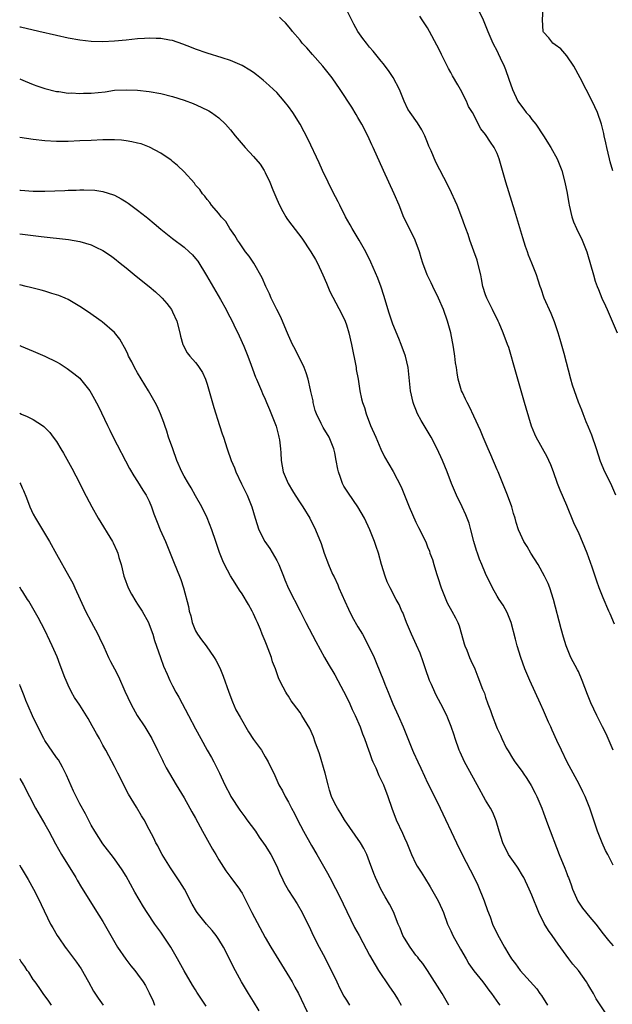
# Model space of a CAD drawing. Units: inches. Extents: x 2641205 to 2643000, y 1551019 to 1554000.
# Drawn here: x 2641205 to 2641307, y 1551899 to 1552069 of the extents above; entities that cross this region are included whole.
import ezdxf

# ---------------------------------------------------------------- set-up
doc = ezdxf.new("R2010")
doc.units = ezdxf.units.IN
doc.header["$MEASUREMENT"] = 0
doc.layers.add('LD26401551_2ft', color=55, linetype='Continuous')

msp = doc.modelspace()

# ---------------------------------------------------------------- linework, layer by layer
at = {"layer": 'LD26401551_2ft'}
for points, elevation in [([(2641282.67, 1552073), (2641284.58, 1552069), (2641285.38, 1552067), (2641286.24, 1552065), (2641287, 1552063.61), (2641287.2, 1552063.2), (2641287.53, 1552062.47), (2641288.22, 1552061), (2641288.44, 1552060.44), (2641289, 1552058.74), (2641289.62, 1552057), (2641290.56, 1552055), (2641291, 1552054.33), (2641291.61, 1552053.61), (2641292.01, 1552053), (2641292.5, 1552052.5), (2641293, 1552051.83), (2641293.67, 1552051), (2641295.02, 1552049), (2641296.24, 1552047), (2641297.36, 1552045), (2641298.13, 1552043), (2641298.66, 1552041), (2641298.73, 1552040.73), (2641299, 1552039.38), (2641299.37, 1552037.37), (2641299.42, 1552037), (2641299.87, 1552035), (2641300.15, 1552034.15), (2641300.66, 1552033), (2641301.66, 1552031), (2641302.45, 1552029), (2641302.58, 1552028.58), (2641303.59, 1552025), (2641303.93, 1552023.93), (2641304.24, 1552023), (2641304.45, 1552022.45), (2641305.05, 1552021), (2641305.67, 1552019.67), (2641305.97, 1552019), (2641307.67, 1552015)], 9708), ([(2641307.24, 1551964.76), (2641306.49, 1551966.49), (2641306.28, 1551967), (2641305.27, 1551969.27), (2641304.61, 1551971), (2641304.18, 1551972.18), (2641303.41, 1551974.59), (2641302.54, 1551977), (2641301, 1551980.6), (2641300.8, 1551981), (2641300.24, 1551982.24), (2641299, 1551985.21), (2641297.85, 1551987.85), (2641297.4, 1551989), (2641296.69, 1551991), (2641296.23, 1551992.23), (2641295.89, 1551993), (2641295.61, 1551993.6), (2641293.73, 1551997), (2641293.5, 1551997.5), (2641292.92, 1551998.92), (2641292.44, 1552000.44), (2641291.99, 1552001.99), (2641291.72, 1552003), (2641290.57, 1552007), (2641290.23, 1552008.23), (2641289, 1552012.46), (2641288.81, 1552013), (2641288.05, 1552015), (2641287.35, 1552016.65), (2641287.2, 1552017), (2641286.22, 1552019), (2641285.2, 1552021), (2641285, 1552021.56), (2641284.55, 1552023), (2641284.3, 1552024.3), (2641284.17, 1552025), (2641283.69, 1552027), (2641283.53, 1552027.53), (2641283, 1552029.07), (2641282.3, 1552031), (2641281.98, 1552031.98), (2641281.59, 1552033), (2641281.44, 1552033.44), (2641280.91, 1552034.91), (2641280.09, 1552037), (2641279.77, 1552037.77), (2641279.14, 1552039.14), (2641278.5, 1552040.5), (2641276.44, 1552044.44), (2641275.62, 1552046.38), (2641275.23, 1552047.23), (2641275, 1552047.85), (2641274.53, 1552049), (2641274.03, 1552050.03), (2641273.26, 1552051.26), (2641272, 1552053), (2641271.62, 1552053.62), (2641270.96, 1552054.96), (2641270.16, 1552057), (2641269.07, 1552059.07), (2641268.28, 1552060.28), (2641267.71, 1552061), (2641267.41, 1552061.41), (2641267, 1552061.89), (2641265.61, 1552063.61), (2641265, 1552064.3), (2641264.44, 1552065), (2641263.81, 1552065.81), (2641263, 1552066.99), (2641262.26, 1552068.26), (2641260.91, 1552071)], 9704), ([(2641306.93, 1552042.93), (2641306.48, 1552044.48), (2641306.36, 1552045), (2641305.91, 1552047), (2641305.77, 1552047.77), (2641305.47, 1552049), (2641305.4, 1552049.4), (2641305, 1552050.98), (2641304.32, 1552053), (2641303.39, 1552055), (2641302.34, 1552057), (2641301.31, 1552059), (2641300.23, 1552061), (2641299, 1552062.8), (2641297.99, 1552063.99), (2641297, 1552064.67), (2641296.6, 1552065), (2641295.89, 1552065.89), (2641295, 1552066.87), (2641294.93, 1552067), (2641294.8, 1552069), (2641294.91, 1552070.91)], 9710), ([(2641307.03, 1551943), (2641306.16, 1551945), (2641305.79, 1551945.79), (2641305.16, 1551947), (2641304.17, 1551949), (2641303.15, 1551951.15), (2641302.57, 1551952.57), (2641301.68, 1551955), (2641301, 1551956.59), (2641300.87, 1551956.87), (2641299.73, 1551959), (2641299, 1551960.72), (2641298.9, 1551961), (2641298.47, 1551962.47), (2641298.05, 1551963.95), (2641296.72, 1551969), (2641296.07, 1551971), (2641295.77, 1551971.77), (2641295.18, 1551973), (2641294.08, 1551975), (2641292.83, 1551977), (2641292.15, 1551978.15), (2641291.58, 1551979), (2641291, 1551980.24), (2641290.66, 1551981), (2641290.27, 1551982.27), (2641290.09, 1551983), (2641289.83, 1551983.83), (2641289.53, 1551985), (2641288.8, 1551987), (2641288, 1551989), (2641287.17, 1551991), (2641287, 1551991.37), (2641285.93, 1551993.93), (2641285.43, 1551995), (2641284.59, 1551997), (2641284.15, 1551998.15), (2641283, 1552000.6), (2641282.22, 1552002.22), (2641281.8, 1552003), (2641281.56, 1552003.56), (2641281, 1552004.7), (2641280.87, 1552005), (2641280.29, 1552007), (2641280.09, 1552008.09), (2641279.96, 1552009), (2641279.84, 1552009.84), (2641279.7, 1552011), (2641279.48, 1552012.52), (2641279.01, 1552015), (2641278.45, 1552017), (2641277.72, 1552019), (2641276.91, 1552021), (2641275.91, 1552023), (2641275.62, 1552023.62), (2641274.91, 1552025), (2641274.21, 1552027), (2641273.92, 1552027.92), (2641273.62, 1552029), (2641272.86, 1552031), (2641271.57, 1552033.57), (2641270.92, 1552034.92), (2641270.09, 1552037), (2641269.25, 1552039), (2641267.38, 1552043), (2641265.62, 1552047), (2641265.41, 1552047.41), (2641264.67, 1552049), (2641263.64, 1552051), (2641263, 1552052.16), (2641262.69, 1552052.69), (2641261.94, 1552053.94), (2641259.94, 1552057), (2641258.53, 1552059), (2641256.92, 1552061), (2641255.13, 1552063), (2641254.15, 1552064.15), (2641253.37, 1552065), (2641253, 1552065.48), (2641251.71, 1552067), (2641251.41, 1552067.41), (2641250.47, 1552068.47), (2641249.92, 1552069), (2641249.44, 1552069.44)], 9702), ([(2641307.47, 1551987), (2641306.6, 1551989), (2641305.58, 1551991), (2641304.82, 1551992.82), (2641304.15, 1551995), (2641303.33, 1551997.33), (2641302.75, 1551998.75), (2641302.35, 1551999.65), (2641301.83, 1552001), (2641301.63, 1552001.63), (2641301, 1552003.03), (2641300.32, 1552005), (2641300.01, 1552005.99), (2641299.73, 1552007), (2641298.57, 1552011.43), (2641297.87, 1552013.87), (2641297.52, 1552015), (2641296.91, 1552016.91), (2641296.32, 1552018.32), (2641295.13, 1552021), (2641294.59, 1552022.59), (2641294.43, 1552023), (2641294.1, 1552024.1), (2641293.78, 1552025), (2641293, 1552027), (2641292.41, 1552028.41), (2641292.21, 1552029), (2641291.88, 1552029.88), (2641291.4, 1552031.4), (2641290.02, 1552035.98), (2641288.52, 1552041), (2641287.36, 1552045), (2641287, 1552045.95), (2641286.5, 1552047), (2641285.88, 1552047.88), (2641285, 1552049.22), (2641284.2, 1552050.2), (2641282.72, 1552053), (2641282.08, 1552054.08), (2641281.7, 1552055), (2641280.66, 1552057), (2641280.21, 1552057.79), (2641279.32, 1552059.32), (2641279, 1552059.89), (2641278.58, 1552060.58), (2641277.38, 1552063), (2641277, 1552063.86), (2641276.62, 1552064.62), (2641275.36, 1552067), (2641275, 1552067.64), (2641274.09, 1552069), (2641273.64, 1552069.64)], 9706), ([(2641307, 1551923.17), (2641306.1, 1551925), (2641305.7, 1551925.7), (2641305.12, 1551927), (2641304.32, 1551929), (2641302.98, 1551933), (2641302.17, 1551935), (2641301.8, 1551935.8), (2641301.12, 1551937.12), (2641300.09, 1551939), (2641299.08, 1551940.92), (2641298.08, 1551943), (2641297.32, 1551944.68), (2641296.47, 1551946.47), (2641296.25, 1551947), (2641295.84, 1551947.84), (2641295, 1551949.84), (2641294.48, 1551951), (2641292.61, 1551955), (2641291.8, 1551957), (2641291.09, 1551959), (2641290.47, 1551961), (2641290.17, 1551962.17), (2641289.41, 1551965), (2641289.31, 1551965.31), (2641288.73, 1551966.73), (2641288.03, 1551968.03), (2641287.36, 1551969), (2641287, 1551969.58), (2641286.18, 1551971), (2641285, 1551973.49), (2641284.38, 1551975), (2641283.93, 1551975.93), (2641283.59, 1551977), (2641283.43, 1551977.43), (2641282.98, 1551978.98), (2641282.47, 1551981), (2641282.15, 1551982.15), (2641281.62, 1551983.62), (2641280.98, 1551984.98), (2641279.98, 1551987), (2641279.14, 1551989), (2641278.39, 1551991), (2641277.58, 1551993), (2641276.67, 1551995), (2641275.62, 1551997), (2641274.4, 1551999), (2641273.89, 1551999.89), (2641273.29, 1552001), (2641273, 1552001.75), (2641272.63, 1552002.63), (2641272.49, 1552003), (2641272.07, 1552005), (2641271.64, 1552009), (2641271.21, 1552011), (2641270.47, 1552013), (2641270.02, 1552014.02), (2641269, 1552016.52), (2641268.37, 1552018.37), (2641267.46, 1552021.46), (2641267, 1552022.88), (2641266.41, 1552024.41), (2641265.2, 1552027.2), (2641264.35, 1552029), (2641263.22, 1552031), (2641261.97, 1552033), (2641261.64, 1552033.64), (2641260.82, 1552035), (2641259.84, 1552037), (2641259.58, 1552037.58), (2641258.68, 1552039.32), (2641257.83, 1552041), (2641256.87, 1552043), (2641256.31, 1552044.31), (2641254.38, 1552048.38), (2641253, 1552051), (2641251.74, 1552053), (2641251, 1552054.04), (2641250.27, 1552055), (2641249, 1552056.45), (2641248.44, 1552057), (2641247.69, 1552057.69), (2641246.62, 1552058.62), (2641245.51, 1552059.51), (2641245, 1552059.89), (2641244.33, 1552060.33), (2641243, 1552061.12), (2641241, 1552061.96), (2641239.56, 1552062.44), (2641237, 1552063.23), (2641235, 1552063.93), (2641234.26, 1552064.26), (2641232.81, 1552064.81), (2641231, 1552065.44), (2641230.5, 1552065.5), (2641229, 1552065.81), (2641228.2, 1552065.81), (2641227, 1552065.87), (2641226.2, 1552065.8), (2641225, 1552065.73), (2641223, 1552065.51), (2641221, 1552065.31), (2641219, 1552065.22), (2641217, 1552065.28), (2641215, 1552065.5), (2641213, 1552065.84), (2641211, 1552066.28), (2641207.98, 1552067), (2641204.77, 1552067.73), (2641204.66, 1552067.76)], 9700), ([(2641204.66, 1552058.82), (2641204.81, 1552058.77), (2641205.61, 1552058.45), (2641207, 1552057.86), (2641207.62, 1552057.62), (2641209, 1552057.14), (2641211, 1552056.63), (2641211.38, 1552056.62), (2641213, 1552056.38), (2641213.58, 1552056.42), (2641215, 1552056.31), (2641215.65, 1552056.35), (2641217, 1552056.34), (2641219.39, 1552056.61), (2641221, 1552056.85), (2641223, 1552056.95), (2641225, 1552056.86), (2641227, 1552056.65), (2641229, 1552056.3), (2641231, 1552055.79), (2641233, 1552055.16), (2641234.57, 1552054.57), (2641235.95, 1552053.95), (2641237.28, 1552053.28), (2641237.75, 1552053), (2641239, 1552052.08), (2641240.16, 1552051), (2641241, 1552050.05), (2641241.83, 1552049), (2641243.52, 1552047), (2641245, 1552045.44), (2641246.11, 1552044.11), (2641246.8, 1552043), (2641247, 1552042.65), (2641247.8, 1552041), (2641248.33, 1552039.67), (2641249, 1552038.06), (2641249.47, 1552037), (2641250.06, 1552035.94), (2641250.56, 1552035), (2641250.72, 1552034.72), (2641251, 1552034.33), (2641253.34, 1552031.34), (2641254.89, 1552029), (2641255.65, 1552027.65), (2641256, 1552027), (2641256.94, 1552025), (2641257.55, 1552023.55), (2641257.8, 1552023), (2641258.15, 1552022.15), (2641260.22, 1552018.22), (2641260.77, 1552017), (2641261, 1552016.39), (2641261.43, 1552015), (2641261.89, 1552013), (2641262.66, 1552009), (2641262.7, 1552008.7), (2641263.01, 1552006.99), (2641263.33, 1552005), (2641263.62, 1552003.62), (2641263.77, 1552003), (2641264.1, 1552002.1), (2641264.41, 1552001), (2641265.17, 1551999), (2641266.05, 1551997), (2641266.94, 1551994.94), (2641267.59, 1551993.59), (2641269.07, 1551991.07), (2641270.44, 1551988.44), (2641271.85, 1551985), (2641273, 1551982.35), (2641273.43, 1551981.43), (2641273.68, 1551981), (2641274.74, 1551978.74), (2641275, 1551978.07), (2641275.32, 1551977.32), (2641275.41, 1551977), (2641275.87, 1551975.87), (2641276.08, 1551975), (2641276.55, 1551973.45), (2641276.78, 1551972.78), (2641277.35, 1551971), (2641277.6, 1551970.4), (2641278.13, 1551969), (2641278.39, 1551968.39), (2641279.2, 1551967), (2641279.82, 1551965.82), (2641280.22, 1551965), (2641280.43, 1551964.43), (2641280.87, 1551963), (2641281.32, 1551961.32), (2641281.44, 1551961), (2641281.77, 1551960.23), (2641282.23, 1551959), (2641282.46, 1551958.45), (2641283.13, 1551957), (2641283.67, 1551955.67), (2641284.48, 1551953.52), (2641284.8, 1551952.8), (2641285, 1551952.15), (2641285.41, 1551951), (2641285.85, 1551949.85), (2641286.12, 1551949), (2641286.88, 1551947), (2641287, 1551946.72), (2641287.57, 1551945.57), (2641287.81, 1551945), (2641288.58, 1551943.42), (2641288.87, 1551942.87), (2641289.63, 1551941.63), (2641290.06, 1551941), (2641291.31, 1551939.31), (2641291.5, 1551939), (2641292.12, 1551938.12), (2641292.88, 1551936.88), (2641293.58, 1551935.58), (2641293.87, 1551935), (2641294.71, 1551933), (2641295, 1551932.17), (2641295.69, 1551930.31), (2641297.68, 1551925), (2641298.65, 1551922.65), (2641299, 1551921.72), (2641299.21, 1551921.21), (2641299.28, 1551921), (2641299.77, 1551919.77), (2641299.99, 1551919), (2641300.94, 1551916.94), (2641301.74, 1551915.74), (2641303, 1551914.18), (2641304.01, 1551913), (2641305.28, 1551911.28), (2641306.18, 1551910.18), (2641307, 1551909.21)], 9698), ([(2641305.7, 1551897.7), (2641304.1, 1551900.1), (2641303.63, 1551901), (2641303, 1551902.02), (2641302.61, 1551902.61), (2641302.39, 1551903), (2641301, 1551904.97), (2641300.08, 1551906.08), (2641299.37, 1551907), (2641297.54, 1551909.54), (2641296.5, 1551911), (2641295.86, 1551911.86), (2641295.09, 1551913.09), (2641294.2, 1551915), (2641293, 1551917.99), (2641292.54, 1551919), (2641291.58, 1551921), (2641291.38, 1551921.38), (2641290.63, 1551922.63), (2641290.38, 1551923), (2641288.98, 1551925), (2641287.97, 1551927), (2641287.34, 1551929), (2641286.82, 1551930.82), (2641286.24, 1551932.24), (2641285.84, 1551933), (2641285, 1551934.37), (2641283.57, 1551937), (2641281.36, 1551941), (2641280.62, 1551942.62), (2641280.47, 1551943), (2641279.75, 1551945), (2641279.58, 1551945.58), (2641279.06, 1551947.06), (2641278.51, 1551948.51), (2641278.3, 1551949), (2641277.29, 1551951), (2641276.47, 1551952.47), (2641276.23, 1551953), (2641275.66, 1551954.34), (2641275.36, 1551955), (2641274.66, 1551957), (2641274.25, 1551958.25), (2641273.72, 1551959.72), (2641273.11, 1551961.11), (2641272.23, 1551963), (2641271.37, 1551965), (2641270.72, 1551966.72), (2641270.56, 1551967), (2641270.1, 1551968.1), (2641269.59, 1551969), (2641268.54, 1551971), (2641268.04, 1551972.04), (2641267.68, 1551973), (2641267.07, 1551975), (2641266.51, 1551977), (2641266.11, 1551978.11), (2641265.85, 1551979), (2641265.05, 1551981), (2641264.13, 1551983), (2641263, 1551984.98), (2641261.34, 1551987.34), (2641260.56, 1551988.56), (2641260.3, 1551989), (2641259.97, 1551990.03), (2641259.61, 1551991), (2641259.5, 1551991.5), (2641259.26, 1551993), (2641259, 1551994.28), (2641258.84, 1551995), (2641258, 1551997), (2641257, 1551998.67), (2641256.87, 1551998.87), (2641256.66, 1551999.34), (2641255.82, 1552001), (2641255.62, 1552001.62), (2641255.28, 1552003), (2641255.24, 1552003.24), (2641254.89, 1552004.89), (2641254.81, 1552005.19), (2641254.4, 1552007), (2641254.09, 1552008.09), (2641253.71, 1552009), (2641252.18, 1552012.18), (2641251.73, 1552013), (2641251.5, 1552013.5), (2641251, 1552014.56), (2641250.66, 1552015.34), (2641249.68, 1552017.68), (2641249, 1552019), (2641248.04, 1552021), (2641247.75, 1552021.75), (2641247.09, 1552023), (2641246.48, 1552024.48), (2641245.02, 1552027), (2641244.23, 1552028.23), (2641243.62, 1552029), (2641243, 1552029.82), (2641242.54, 1552030.54), (2641242.21, 1552031), (2641241.78, 1552031.78), (2641240.9, 1552033), (2641240.2, 1552034.2), (2641239.42, 1552035), (2641239, 1552035.57), (2641237.74, 1552037), (2641237.47, 1552037.47), (2641237, 1552038), (2641236.6, 1552038.6), (2641236.2, 1552039), (2641235.72, 1552039.72), (2641235, 1552040.5), (2641234.8, 1552040.8), (2641233, 1552042.77), (2641231.89, 1552043.89), (2641231, 1552044.58), (2641230.77, 1552044.77), (2641229, 1552046.01), (2641227.04, 1552047.04), (2641225.59, 1552047.59), (2641225, 1552047.72), (2641223.98, 1552047.98), (2641223, 1552048.14), (2641222.23, 1552048.23), (2641221, 1552048.32), (2641220.32, 1552048.32), (2641219, 1552048.28), (2641217, 1552048.18), (2641215, 1552048.1), (2641213, 1552048.04), (2641211, 1552048.02), (2641209, 1552048.14), (2641207, 1552048.38), (2641205.84, 1552048.54), (2641204.66, 1552048.73)], 9696), ([(2641204.66, 1552039.63), (2641204.81, 1552039.6), (2641207, 1552039.44), (2641208.53, 1552039.46), (2641209, 1552039.45), (2641212.43, 1552039.57), (2641213, 1552039.61), (2641214.38, 1552039.62), (2641215, 1552039.67), (2641215.69, 1552039.69), (2641217.61, 1552039.61), (2641219, 1552039.4), (2641220.83, 1552038.83), (2641221, 1552038.75), (2641222.14, 1552038.14), (2641223, 1552037.62), (2641223.37, 1552037.37), (2641225, 1552036.17), (2641226.49, 1552035), (2641226.78, 1552034.78), (2641227.86, 1552033.86), (2641229, 1552032.86), (2641231, 1552031.26), (2641233, 1552029.78), (2641233.87, 1552029), (2641234.45, 1552028.44), (2641235, 1552027.81), (2641235.35, 1552027.35), (2641236.89, 1552024.89), (2641239.27, 1552020.73), (2641240.24, 1552019), (2641240.49, 1552018.49), (2641241.31, 1552017), (2641241.6, 1552016.4), (2641242.5, 1552014.5), (2641243.3, 1552012.7), (2641243.99, 1552011), (2641244.59, 1552009.41), (2641244.79, 1552008.79), (2641245.33, 1552007.33), (2641245.5, 1552007), (2641246.34, 1552005), (2641246.55, 1552004.55), (2641247, 1552003.53), (2641247.21, 1552003), (2641247.76, 1552001.76), (2641248.88, 1551998.88), (2641249.29, 1551997.29), (2641249.36, 1551997), (2641249.44, 1551996.56), (2641249.63, 1551995), (2641249.7, 1551994.3), (2641249.75, 1551993), (2641250.12, 1551991), (2641250.95, 1551989), (2641251.72, 1551987.72), (2641252.15, 1551987), (2641253, 1551985.66), (2641253.47, 1551985), (2641254.71, 1551983), (2641255.69, 1551981), (2641256.63, 1551978.63), (2641257.19, 1551977), (2641257.93, 1551975), (2641258.63, 1551973.37), (2641258.88, 1551972.88), (2641259.51, 1551971.51), (2641259.69, 1551971), (2641260.71, 1551968.71), (2641261.35, 1551967.35), (2641262.02, 1551966.02), (2641263, 1551964.29), (2641263.75, 1551963), (2641264.81, 1551961), (2641265.76, 1551959), (2641266.14, 1551958.14), (2641267.4, 1551955), (2641267.63, 1551954.37), (2641268.18, 1551953), (2641268.43, 1551952.43), (2641268.99, 1551951), (2641269.9, 1551949), (2641270.78, 1551947), (2641271, 1551946.44), (2641271.61, 1551945), (2641272.42, 1551943), (2641272.6, 1551942.6), (2641273.3, 1551941), (2641273.86, 1551939.86), (2641274.48, 1551938.48), (2641275, 1551937.37), (2641276.21, 1551935), (2641277.19, 1551933), (2641279.99, 1551927), (2641280.99, 1551925), (2641283.06, 1551921), (2641283.68, 1551919.68), (2641284.77, 1551917), (2641285.34, 1551915.34), (2641285.79, 1551914.21), (2641286.2, 1551913), (2641287, 1551911.31), (2641287.33, 1551910.67), (2641288.24, 1551909), (2641289, 1551907.72), (2641289.45, 1551907), (2641290.15, 1551906.15), (2641290.97, 1551905), (2641293.83, 1551901.83), (2641294.37, 1551901), (2641294.65, 1551900.65), (2641295.71, 1551899)], 9694), ([(2641204.66, 1552032.08), (2641208.38, 1552031.62), (2641213.09, 1552031.09), (2641215, 1552030.77), (2641217, 1552030.16), (2641217.8, 1552029.8), (2641219, 1552029.21), (2641220.32, 1552028.32), (2641221, 1552027.84), (2641222.01, 1552027), (2641223, 1552026.2), (2641224.76, 1552024.76), (2641226.96, 1552023), (2641228.07, 1552022.07), (2641229, 1552021.24), (2641229.24, 1552021), (2641230.05, 1552020.05), (2641230.81, 1552019), (2641231, 1552018.63), (2641231.76, 1552017), (2641232.3, 1552015), (2641232.41, 1552014.41), (2641232.79, 1552013), (2641232.85, 1552012.85), (2641233.56, 1552011.56), (2641233.98, 1552011), (2641235, 1552009.87), (2641235.39, 1552009.39), (2641236.18, 1552008.18), (2641236.69, 1552007), (2641237, 1552006.12), (2641238.13, 1552002.13), (2641239.13, 1551999), (2641239.57, 1551997.57), (2641239.78, 1551997), (2641240.44, 1551995), (2641241.15, 1551993), (2641241.72, 1551991.72), (2641241.95, 1551991), (2641242.93, 1551988.93), (2641243.91, 1551987), (2641244.69, 1551985), (2641245.25, 1551983), (2641245.91, 1551981), (2641246.94, 1551979), (2641247.79, 1551977.79), (2641249, 1551975.72), (2641249.37, 1551975), (2641250.18, 1551973), (2641250.39, 1551972.39), (2641251, 1551970.9), (2641253.01, 1551967), (2641253.99, 1551965), (2641255.73, 1551961.73), (2641257.23, 1551959), (2641257.87, 1551957.87), (2641259, 1551955.97), (2641259.53, 1551955), (2641261, 1551952.18), (2641261.57, 1551951), (2641262.02, 1551950.01), (2641262.51, 1551949), (2641263.36, 1551947), (2641263.79, 1551945.79), (2641264.1, 1551945), (2641264.88, 1551942.88), (2641265, 1551942.58), (2641265.41, 1551941.41), (2641265.57, 1551941), (2641266.05, 1551939.95), (2641266.61, 1551938.61), (2641267, 1551937.83), (2641267.37, 1551937), (2641268.13, 1551935), (2641268.81, 1551933), (2641269.58, 1551931), (2641270.66, 1551928.66), (2641271, 1551927.88), (2641271.41, 1551927), (2641272.24, 1551925), (2641273, 1551923.41), (2641273.22, 1551923), (2641273.92, 1551921.92), (2641274.47, 1551921), (2641275.44, 1551919.44), (2641276.81, 1551917), (2641277.51, 1551915.51), (2641277.72, 1551915), (2641278.45, 1551913), (2641279, 1551911.85), (2641279.37, 1551911), (2641280.66, 1551908.66), (2641281.65, 1551907), (2641282.13, 1551906.13), (2641283, 1551904.94), (2641284.53, 1551903), (2641285, 1551902.38), (2641285.57, 1551901.57), (2641286.03, 1551901), (2641286.41, 1551900.41), (2641287.26, 1551899.26), (2641287.47, 1551899)], 9692), ([(2641278.67, 1551899), (2641277.5, 1551901), (2641275, 1551904.95), (2641274.18, 1551906.18), (2641273.52, 1551907), (2641273.3, 1551907.3), (2641273, 1551907.65), (2641272, 1551909), (2641271, 1551910.55), (2641270.74, 1551911), (2641270.27, 1551912.27), (2641269.94, 1551913), (2641269.1, 1551915.1), (2641268.42, 1551916.42), (2641267.67, 1551917.67), (2641266.95, 1551919), (2641266.01, 1551921), (2641265.71, 1551921.71), (2641265, 1551923.71), (2641264.51, 1551925), (2641264, 1551926), (2641263.45, 1551927), (2641260.69, 1551931), (2641260.06, 1551932.06), (2641259.44, 1551933), (2641259, 1551933.81), (2641258.45, 1551935), (2641258.1, 1551936.1), (2641257.85, 1551937), (2641257.35, 1551939), (2641256.36, 1551942.36), (2641255.62, 1551944.38), (2641255.32, 1551945.32), (2641254.71, 1551946.71), (2641253.34, 1551949), (2641253, 1551949.51), (2641251.85, 1551951), (2641251.5, 1551951.5), (2641251, 1551952.32), (2641250.71, 1551952.71), (2641250.54, 1551953), (2641250.12, 1551953.88), (2641249.33, 1551955.33), (2641248.79, 1551957), (2641248.26, 1551958.26), (2641248.07, 1551959), (2641247.52, 1551960.48), (2641247.21, 1551961.21), (2641247, 1551961.78), (2641246.62, 1551962.62), (2641246.5, 1551963), (2641246.2, 1551963.8), (2641245.68, 1551965), (2641245.46, 1551965.46), (2641245, 1551966.53), (2641244.76, 1551967), (2641244.12, 1551968.12), (2641243, 1551969.95), (2641242.58, 1551970.58), (2641241.82, 1551971.82), (2641241, 1551973.09), (2641239.97, 1551975), (2641239.67, 1551975.67), (2641239.09, 1551977.09), (2641238.49, 1551979), (2641237.81, 1551981), (2641237, 1551983.08), (2641236.05, 1551985), (2641235, 1551986.88), (2641234.23, 1551988.23), (2641233.74, 1551989), (2641233, 1551990.26), (2641232.62, 1551991), (2641231.78, 1551993), (2641231.04, 1551994.96), (2641230.33, 1551997), (2641230.02, 1551998.02), (2641229.68, 1551999), (2641229.53, 1551999.53), (2641228.94, 1552001), (2641228.36, 1552002.36), (2641228.03, 1552003), (2641226.88, 1552005), (2641225, 1552008.08), (2641224.46, 1552009), (2641223.97, 1552009.97), (2641223.42, 1552011), (2641223.31, 1552011.31), (2641223, 1552011.94), (2641221.93, 1552013.93), (2641221, 1552015.08), (2641218.88, 1552016.88), (2641218.69, 1552017), (2641216.54, 1552018.54), (2641215, 1552019.57), (2641213, 1552020.77), (2641212.49, 1552021), (2641211.43, 1552021.43), (2641211, 1552021.58), (2641210.19, 1552021.81), (2641209, 1552022.17), (2641208.34, 1552022.34), (2641206.51, 1552022.81), (2641205.8, 1552023), (2641204.66, 1552023.28)], 9690), ([(2641204.66, 1552012.79), (2641204.89, 1552012.71), (2641207, 1552011.85), (2641209, 1552010.98), (2641211, 1552009.98), (2641211.63, 1552009.63), (2641212.87, 1552008.87), (2641214.01, 1552008.01), (2641215, 1552007.15), (2641215.15, 1552007), (2641216.75, 1552005), (2641217, 1552004.6), (2641217.58, 1552003.58), (2641218.27, 1552002.27), (2641219.81, 1551999), (2641220.21, 1551998.21), (2641220.76, 1551997), (2641223.6, 1551991.6), (2641224.33, 1551990.33), (2641225, 1551989.33), (2641225.89, 1551987.88), (2641226.47, 1551987), (2641227, 1551985.93), (2641227.41, 1551985), (2641227.78, 1551983.78), (2641228.34, 1551982.34), (2641228.91, 1551981), (2641229.78, 1551979), (2641230.12, 1551978.12), (2641231.27, 1551975.27), (2641232.22, 1551973), (2641232.43, 1551972.43), (2641232.9, 1551971), (2641233.76, 1551967.76), (2641233.91, 1551967), (2641234.15, 1551966.15), (2641234.41, 1551965), (2641235, 1551963.58), (2641235.32, 1551963), (2641236.02, 1551962.02), (2641236.79, 1551961), (2641238.19, 1551959), (2641238.5, 1551958.5), (2641239.18, 1551957.18), (2641239.77, 1551955.77), (2641240.72, 1551953), (2641241.35, 1551951.35), (2641241.96, 1551949.96), (2641242.66, 1551948.66), (2641244.14, 1551946.14), (2641245, 1551944.86), (2641246.33, 1551943), (2641247, 1551941.84), (2641247.51, 1551941), (2641248.64, 1551938.64), (2641249, 1551937.8), (2641249.37, 1551937), (2641249.97, 1551935.97), (2641250.42, 1551935), (2641251, 1551934.02), (2641251.51, 1551933), (2641252.05, 1551932.05), (2641252.56, 1551931), (2641253.62, 1551929), (2641255, 1551926.56), (2641255.91, 1551925), (2641257.75, 1551921.75), (2641258.12, 1551921), (2641259.13, 1551919.13), (2641260.21, 1551917), (2641260.46, 1551916.46), (2641262.42, 1551912.42), (2641263.2, 1551911), (2641263.81, 1551909.81), (2641265, 1551907.61), (2641265.95, 1551905.95), (2641266.54, 1551905), (2641268.32, 1551902.32), (2641269.23, 1551901), (2641269.9, 1551899.9), (2641270.46, 1551899)], 9688), ([(2641204.66, 1552001.14), (2641204.99, 1552000.97), (2641205.93, 1552000.58), (2641207, 1552000.02), (2641208.61, 1551999), (2641208.84, 1551998.84), (2641209, 1551998.69), (2641209.83, 1551997.83), (2641210.45, 1551997), (2641211, 1551996.24), (2641211.76, 1551995), (2641212.22, 1551994.22), (2641213.63, 1551991.63), (2641215.02, 1551989), (2641215.68, 1551987.68), (2641217.09, 1551985), (2641218.2, 1551983), (2641220.66, 1551979), (2641220.77, 1551978.77), (2641221.41, 1551977.41), (2641221.58, 1551977), (2641221.78, 1551976.22), (2641222.14, 1551975), (2641222.64, 1551973), (2641222.73, 1551972.73), (2641223.38, 1551971), (2641223.93, 1551969.93), (2641224.67, 1551968.67), (2641225, 1551968.19), (2641225.75, 1551967), (2641226.87, 1551965), (2641227, 1551964.68), (2641227.6, 1551963), (2641227.92, 1551961.92), (2641228.92, 1551959), (2641229.48, 1551957.48), (2641230.08, 1551956.08), (2641230.56, 1551955), (2641231, 1551954.1), (2641231.59, 1551953), (2641232.11, 1551952.11), (2641233.79, 1551949), (2641235, 1551946.66), (2641235.89, 1551945), (2641237, 1551943.02), (2641237.74, 1551941.74), (2641238.14, 1551941), (2641239.11, 1551939), (2641240.03, 1551937), (2641241, 1551935.15), (2641241.08, 1551935), (2641242.63, 1551932.63), (2641243.47, 1551931.47), (2641243.84, 1551931), (2641245.3, 1551929), (2641245.97, 1551927.97), (2641247, 1551926.53), (2641247.95, 1551925), (2641249, 1551923), (2641249.57, 1551921.57), (2641249.84, 1551921), (2641250.19, 1551920.19), (2641251, 1551918.77), (2641252.49, 1551916.49), (2641253.35, 1551915), (2641254.32, 1551913), (2641254.55, 1551912.55), (2641255.27, 1551911), (2641256.3, 1551909), (2641257, 1551907.73), (2641257.94, 1551905.94), (2641259.33, 1551903), (2641259.88, 1551901.88), (2641260.57, 1551900.57), (2641261, 1551899.87), (2641261.56, 1551899)], 9686), ([(2641204.66, 1551989.11), (2641204.84, 1551988.81), (2641205.11, 1551988.25), (2641205.29, 1551987.79), (2641205.82, 1551986.54), (2641206.4, 1551985), (2641207, 1551983.72), (2641207.37, 1551983), (2641209.8, 1551979), (2641211, 1551976.8), (2641213.12, 1551973), (2641213.8, 1551971.8), (2641214.16, 1551971), (2641216.03, 1551967), (2641217, 1551965.13), (2641218.14, 1551963), (2641218.4, 1551962.4), (2641219.15, 1551960.85), (2641219.98, 1551959), (2641220.32, 1551958.32), (2641221, 1551957.03), (2641221.68, 1551955.68), (2641222.8, 1551953.2), (2641223.83, 1551951), (2641224.23, 1551950.23), (2641224.93, 1551949), (2641226.22, 1551947), (2641227.43, 1551945), (2641228.45, 1551943), (2641229.26, 1551941.26), (2641229.4, 1551941), (2641229.92, 1551939.92), (2641231.62, 1551937), (2641233, 1551934.77), (2641234.02, 1551933), (2641234.36, 1551932.36), (2641235, 1551931.26), (2641235.76, 1551929.76), (2641236.18, 1551929), (2641237.91, 1551925.91), (2641238.46, 1551925), (2641239, 1551924.05), (2641240.19, 1551922.19), (2641241.09, 1551921), (2641242.56, 1551919), (2641242.74, 1551918.74), (2641243, 1551918.31), (2641244.69, 1551915), (2641247, 1551910.7), (2641247.99, 1551909), (2641251.65, 1551903), (2641252.12, 1551902.12), (2641252.74, 1551901), (2641254.66, 1551897)], 9684), ([(2641245.97, 1551898.03), (2641245, 1551899.63), (2641244.11, 1551901), (2641242.89, 1551903), (2641241.54, 1551905.54), (2641240.89, 1551906.89), (2641239.8, 1551909), (2641239, 1551910.35), (2641238.56, 1551911), (2641237.86, 1551911.86), (2641236.86, 1551913), (2641235.25, 1551915), (2641235.15, 1551915.15), (2641234.42, 1551916.42), (2641233.05, 1551919), (2641232.29, 1551920.29), (2641230.67, 1551922.67), (2641229.21, 1551925), (2641229, 1551925.38), (2641228.46, 1551926.46), (2641228.15, 1551927), (2641227.79, 1551927.79), (2641227, 1551929.33), (2641226.1, 1551931), (2641225.68, 1551931.68), (2641224.82, 1551933.18), (2641223.43, 1551935.43), (2641221.57, 1551939), (2641221, 1551940.19), (2641220, 1551942), (2641219.51, 1551943), (2641219, 1551943.87), (2641218.4, 1551945), (2641217.89, 1551945.89), (2641217.18, 1551947.18), (2641216.44, 1551948.44), (2641215, 1551950.74), (2641214.1, 1551952.1), (2641213.59, 1551953), (2641213, 1551954.19), (2641212.65, 1551955), (2641212.46, 1551955.54), (2641211.64, 1551957.64), (2641211.1, 1551959.1), (2641210.28, 1551961), (2641209.88, 1551961.88), (2641209, 1551963.68), (2641207.87, 1551965.87), (2641206.24, 1551968.7), (2641206.02, 1551969), (2641205.21, 1551970.3), (2641204.9, 1551970.73), (2641204.66, 1551971.11)], 9682), ([(2641236.81, 1551898.81), (2641235.23, 1551901.23), (2641235, 1551901.62), (2641234.45, 1551902.45), (2641233, 1551904.92), (2641231.89, 1551907), (2641230.71, 1551909), (2641229.25, 1551911.25), (2641229, 1551911.61), (2641227.95, 1551913), (2641226.62, 1551915), (2641225.99, 1551915.99), (2641224.51, 1551918.51), (2641223, 1551921.27), (2641222.35, 1551922.35), (2641221, 1551924.23), (2641220.41, 1551925), (2641219.79, 1551925.79), (2641219, 1551926.83), (2641217.6, 1551929), (2641217, 1551930.06), (2641215.98, 1551931.98), (2641215, 1551933.76), (2641213.93, 1551935.93), (2641212.7, 1551938.7), (2641212.06, 1551940.06), (2641211.32, 1551941.32), (2641211, 1551941.74), (2641209, 1551944.65), (2641208.79, 1551945), (2641207.77, 1551947), (2641206.86, 1551948.94), (2641206.12, 1551950.65), (2641205.74, 1551951.58), (2641205.44, 1551952.39), (2641204.75, 1551954.11), (2641204.66, 1551954.33)], 9680), ([(2641204.66, 1551938.11), (2641205.31, 1551937), (2641207.36, 1551933), (2641209, 1551930.25), (2641209.7, 1551929), (2641210.85, 1551926.85), (2641211.88, 1551925), (2641214.34, 1551921), (2641214.57, 1551920.57), (2641215.32, 1551919.32), (2641216.84, 1551916.84), (2641217.63, 1551915.63), (2641219, 1551913.44), (2641220.38, 1551911), (2641220.59, 1551910.59), (2641221.55, 1551909), (2641222.94, 1551906.94), (2641223.81, 1551905.81), (2641224.49, 1551905), (2641225, 1551904.36), (2641225.95, 1551903), (2641226.37, 1551902.37), (2641227, 1551901.15), (2641227.66, 1551899.66), (2641227.93, 1551899)], 9678), ([(2641204.66, 1551923.13), (2641204.69, 1551923.07), (2641204.89, 1551922.7), (2641206.11, 1551920.65), (2641207.06, 1551919), (2641208.07, 1551917), (2641208.34, 1551916.34), (2641209.96, 1551913), (2641210.35, 1551912.35), (2641211.13, 1551911), (2641211.39, 1551910.61), (2641212.5, 1551909), (2641212.72, 1551908.72), (2641214.43, 1551906.43), (2641215.24, 1551905.24), (2641216.53, 1551903), (2641217.41, 1551901.4), (2641218.18, 1551900.18), (2641219.03, 1551899)], 9676), ([(2641210.15, 1551899), (2641209.68, 1551899.68), (2641208.7, 1551901), (2641208.04, 1551902.04), (2641207.31, 1551903), (2641207, 1551903.45), (2641206.21, 1551904.69), (2641205.96, 1551905), (2641205.52, 1551905.68), (2641204.85, 1551906.61), (2641204.66, 1551906.93)], 9674)]:
    msp.add_lwpolyline(points, dxfattribs=dict(at, elevation=elevation))

doc.saveas('drawing.dxf')
